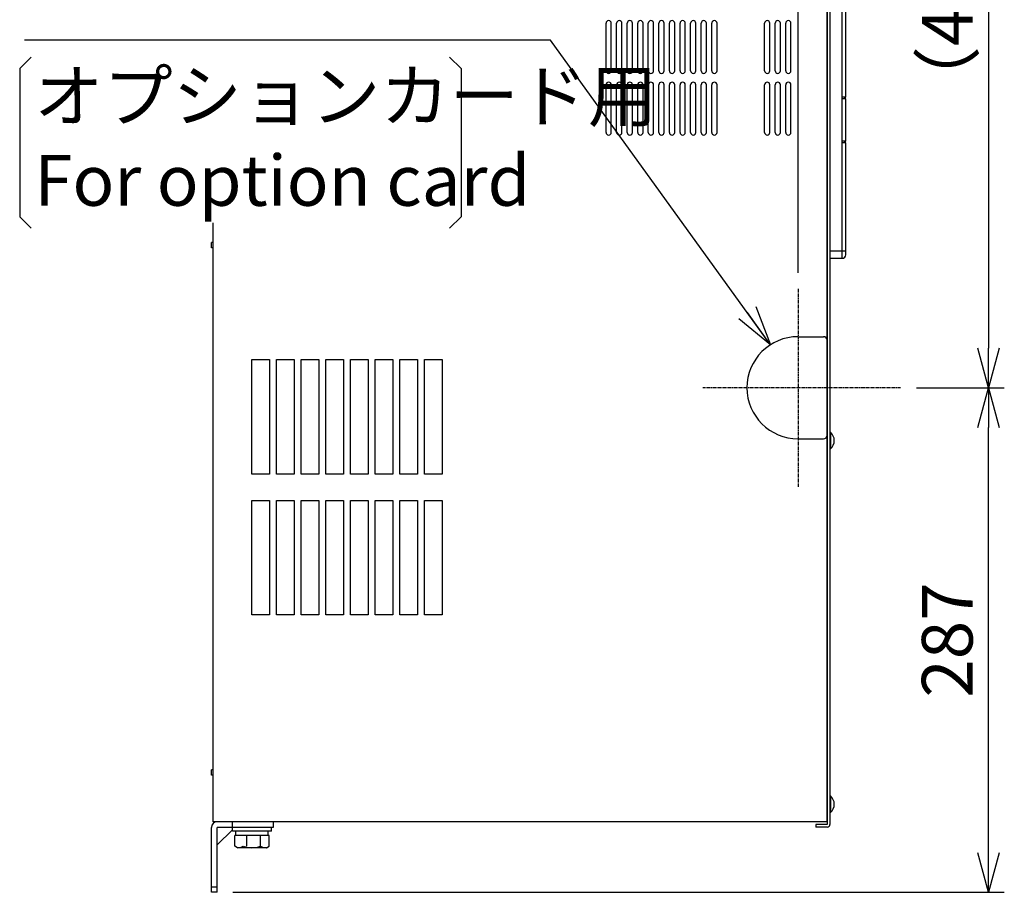
# Model space of a CAD drawing. Extents: x 126 to 2555, y -1778 to 3587.
# Drawn here: x 126 to 685, y 733 to 1229 of the extents above; entities that cross this region are included whole.
import ezdxf

# ---------------------------------------------------------------- set-up
doc = ezdxf.new("R2010")
doc.units = 0
doc.header["$PDMODE"] = 1
doc.header["$PDSIZE"] = -10
doc.linetypes.add('CENTER', pattern=[0.6, 0.375, -0.075, 0.075, -0.075])
doc.layers.get('0').update_dxf_attribs({"color": 3, "linetype": 'CONTINUOUS'})
doc.layers.get('DEFPOINTS').update_dxf_attribs({"linetype": 'CONTINUOUS'})
for name, color, linetype in [('05本体取付金', 3, 'CONTINUOUS'), ('77', 3, 'CONTINUOUS'), ('82モールドOUT', 2, 'CONTINUOUS'), ('ZUBAN', 2, 'CONTINUOUS'), ('ブッシュ', 2, 'CONTINUOUS'), ('寸法', 7, 'CONTINUOUS')]:
    doc.layers.add(name, color=color, linetype=linetype)
doc.styles.add('STANDARD1', font='romans.shx', dxfattribs={"width": 0.7, "bigfont": 'BIGFONT.shx'})
doc.dimstyles.new('MEE-STD', dxfattribs={"dimtxt": 3.2, "dimasz": 2.5, "dimexe": 1, "dimexo": 1, "dimgap": 1, "dimtad": 3, "dimdec": 4, "dimdsep": 46, "dimtxsty": 'STANDARD1', "dimblk1": 'OPEN30', "dimblk2": 'OPEN30', "dimsah": 1, "dimcen": -1, "dimclrd": 7, "dimclre": 7, "dimclrt": 2, "dimadec": 4, "dimazin": 2, "dimtfac": 0.714286, "dimtdec": 4, "dimtmove": 0, "dimatfit": 3, "dimldrblk": 'OPEN30', "dimfxl": 1, "dimtolj": 1, "dimarcsym": 0})

# ---------------------------------------------------------------- blocks, each defined once
blk = doc.blocks.new('_OPEN30')
at = {"color": 0, "linetype": 'ByBlock'}
for p, q in [((-1, 0.268), (0, 0)), ((0, 0), (-1, -0.268)), ((0, 0), (-1, 0))]:
    blk.add_line(p, q, dxfattribs=at)
blk = doc.blocks.new('*D53')
at = {"layer": 'DEFPOINTS', "color": 0}
for p in [(625.73, 1019.86), (675.57, 1019.86), (237.67, 733.36)]:
    blk.add_point(p, dxfattribs=at)
at = {"layer": '寸法', "color": 7, "lineweight": -2}
for p, q in [((634.73, 1019.86), (684.57, 1019.86)), ((675.57, 755.86), (675.57, 997.36)), ((246.67, 733.36), (684.57, 733.36))]:
    blk.add_line(p, q, dxfattribs=at)
at = {"layer": '寸法', "color": 7, "lineweight": -2, "xscale": 22.5, "yscale": 22.5, "zscale": 22.5}
for p, rotation in [((675.57, 1019.86), 90), ((675.57, 733.36), 270)]:
    blk.add_blockref('_OPEN30', p, dxfattribs=dict(at, rotation=rotation))
at = {"layer": '寸法', "color": 2, "insert": (652.17, 876.61), "char_height": 28.8, "attachment_point": 5, "rotation": 90, "style": 'STANDARD1'}
blk.add_mtext('\\A1;287', dxfattribs=at)
blk = doc.blocks.new('*D54')
at = {"layer": 'DEFPOINTS', "color": 0}
for p in [(237.67, 1473.36), (625.73, 1019.86), (675.57, 1019.86)]:
    blk.add_point(p, dxfattribs=at)
at = {"layer": '寸法', "color": 7, "lineweight": -2}
for p, q in [((246.67, 1473.36), (684.57, 1473.36)), ((675.57, 1450.86), (675.57, 1042.36)), ((634.73, 1019.86), (684.57, 1019.86))]:
    blk.add_line(p, q, dxfattribs=at)
at = {"layer": '寸法', "color": 7, "lineweight": -2, "xscale": 22.5, "yscale": 22.5, "zscale": 22.5}
for p, rotation in [((675.57, 1473.36), 90), ((675.57, 1019.86), 270)]:
    blk.add_blockref('_OPEN30', p, dxfattribs=dict(at, rotation=rotation))
at = {"layer": '寸法', "color": 2, "insert": (652.17, 1246.61), "char_height": 28.8, "attachment_point": 5, "rotation": 90, "style": 'STANDARD1'}
blk.add_mtext('\\A1;（453）', dxfattribs=at)
blk = doc.blocks.new('*D57')
at = {"layer": 'DEFPOINTS', "color": 0}
for p in [(567.47, 1561.44), (234.47, 1473.36), (567.47, 1076.04)]:
    blk.add_point(p, dxfattribs=at)
at = {"layer": '寸法', "color": 7, "lineweight": -2}
for p, q in [((234.47, 1482.36), (234.47, 1570.44)), ((567.47, 1085.04), (567.47, 1570.44)), ((256.97, 1561.44), (544.97, 1561.44))]:
    blk.add_line(p, q, dxfattribs=at)
at = {"layer": '寸法', "color": 7, "lineweight": -2, "xscale": 22.5, "yscale": 22.5, "zscale": 22.5, "rotation": 180}
blk.add_blockref('_OPEN30', (234.47, 1561.44), dxfattribs=at)
at = {"layer": '寸法', "color": 7, "lineweight": -2, "xscale": 22.5, "yscale": 22.5, "zscale": 22.5}
blk.add_blockref('_OPEN30', (567.47, 1561.44), dxfattribs=at)
at = {"layer": '寸法', "color": 2, "insert": (400.97, 1584.84), "char_height": 28.8, "attachment_point": 5, "style": 'STANDARD1'}
blk.add_mtext('\\A1;333', dxfattribs=at)

msp = doc.modelspace()

# ---------------------------------------------------------------- linework, layer by layer
for p, q in [((583.9726392, 773.3579757), (583.9726392, 1428.3579757)), ((458.4726392, 1199.8579757), (458.4726392, 1226.8579757)), ((461.4726392, 1199.8579757), (461.4726392, 1226.8579757)), ((464.4726392, 1199.8579757), (464.4726392, 1226.8579757)), ((467.4726392, 1199.8579757), (467.4726392, 1226.8579757)), ((470.4726392, 1199.8579757), (470.4726392, 1226.8579757)), ((473.4726392, 1199.8579757), (473.4726392, 1226.8579757)), ((476.4726392, 1199.8579757), (476.4726392, 1226.8579757)), ((479.4726392, 1199.8579757), (479.4726392, 1226.8579757)), ((482.4726392, 1199.8579757), (482.4726392, 1226.8579757)), ((485.4726392, 1199.8579757), (485.4726392, 1226.8579757)), ((488.4726392, 1199.8579757), (488.4726392, 1226.8579757)), ((491.4726392, 1199.8579757), (491.4726392, 1226.8579757)), ((494.4726392, 1199.8579757), (494.4726392, 1226.8579757)), ((497.4726392, 1199.8579757), (497.4726392, 1226.8579757)), ((500.4726392, 1199.8579757), (500.4726392, 1226.8579757)), ((503.4726392, 1199.8579757), (503.4726392, 1226.8579757)), ((506.4726392, 1199.8579757), (506.4726392, 1226.8579757)), ((509.4726392, 1199.8579757), (509.4726392, 1226.8579757)), ((512.4726392, 1199.8579757), (512.4726392, 1226.8579757)), ((515.4726392, 1199.8579757), (515.4726392, 1226.8579757)), ((518.4726392, 1199.8579757), (518.4726392, 1226.8579757)), ((521.4726392, 1199.8579757), (521.4726392, 1226.8579757)), ((548.4726392, 1199.8579757), (548.4726392, 1226.8579757)), ((551.4726392, 1199.8579757), (551.4726392, 1226.8579757)), ((554.4726392, 1199.8579757), (554.4726392, 1226.8579757)), ((557.4726392, 1199.8579757), (557.4726392, 1226.8579757)), ((560.4726392, 1199.8579757), (560.4726392, 1226.8579757)), ((563.4726392, 1199.8579757), (563.4726392, 1226.8579757)), ((458.4726392, 1164.8579757), (458.4726392, 1191.8579757)), ((461.4726392, 1164.8579757), (461.4726392, 1191.8579757)), ((464.4726392, 1164.8579757), (464.4726392, 1191.8579757)), ((467.4726392, 1164.8579757), (467.4726392, 1191.8579757)), ((470.4726392, 1164.8579757), (470.4726392, 1191.8579757)), ((473.4726392, 1164.8579757), (473.4726392, 1191.8579757)), ((476.4726392, 1164.8579757), (476.4726392, 1191.8579757)), ((479.4726392, 1164.8579757), (479.4726392, 1191.8579757)), ((482.4726392, 1164.8579757), (482.4726392, 1191.8579757)), ((485.4726392, 1164.8579757), (485.4726392, 1191.8579757)), ((488.4726392, 1164.8579757), (488.4726392, 1191.8579757)), ((491.4726392, 1164.8579757), (491.4726392, 1191.8579757)), ((494.4726392, 1164.8579757), (494.4726392, 1191.8579757)), ((497.4726392, 1164.8579757), (497.4726392, 1191.8579757)), ((500.4726392, 1164.8579757), (500.4726392, 1191.8579757)), ((503.4726392, 1164.8579757), (503.4726392, 1191.8579757)), ((506.4726392, 1164.8579757), (506.4726392, 1191.8579757)), ((509.4726392, 1164.8579757), (509.4726392, 1191.8579757)), ((512.4726392, 1164.8579757), (512.4726392, 1191.8579757)), ((515.4726392, 1164.8579757), (515.4726392, 1191.8579757)), ((518.4726392, 1164.8579757), (518.4726392, 1191.8579757)), ((521.4726392, 1164.8579757), (521.4726392, 1191.8579757)), ((548.4726392, 1164.8579757), (548.4726392, 1191.8579757)), ((551.4726392, 1164.8579757), (551.4726392, 1191.8579757)), ((554.4726392, 1164.8579757), (554.4726392, 1191.8579757)), ((557.4726392, 1164.8579757), (557.4726392, 1191.8579757)), ((560.4726392, 1164.8579757), (560.4726392, 1191.8579757)), ((563.4726392, 1164.8579757), (563.4726392, 1191.8579757)), ((235.4726392, 773.3579757), (235.4726392, 1113.5301296)), ((235.4726392, 1102.3579757), (234.4726392, 1102.3579757)), ((234.4726392, 1099.3579757), (234.4726392, 1102.3579757)), ((235.4726392, 1099.3579757), (234.4726392, 1099.3579757)), ((585.5726392, 994.5579757), (585.5726392, 985.1579757)), ((585.8610836, 994.5579757), (585.5726392, 994.5579757)), ((585.8610836, 994.5579757), (585.8610836, 985.1579757)), ((585.8610836, 985.1579757), (585.5726392, 985.1579757)), ((235.4726392, 802.8579757), (234.4726392, 802.8579757)), ((234.4726392, 799.8579757), (234.4726392, 802.8579757)), ((235.4726392, 799.8579757), (234.4726392, 799.8579757)), ((585.5726392, 788.0579757), (585.5726392, 778.6579757)), ((585.8610836, 788.0579757), (585.5726392, 788.0579757)), ((585.8610836, 788.0579757), (585.8610836, 778.6579757)), ((585.8610836, 778.6579757), (585.5726392, 778.6579757)), ((583.9726392, 773.3579757), (235.4726392, 773.3579757)), ((583.9726392, 773.3579757), (235.4726392, 773.3579757)), ((246.4726392, 768.1579757), (246.4726392, 770.1579757)), ((268.4726392, 768.1579757), (246.4726392, 768.1579757)), ((248.2726392, 765.6579757), (248.2726392, 768.1579757)), ((266.6726392, 765.6579757), (266.6726392, 768.1579757)), ((268.4726392, 768.1579757), (268.4726392, 770.1579757)), ((267.2875938, 765.6579757), (247.6576846, 765.6579757)), ((247.6576846, 759.5615026), (247.6576846, 765.6579757)), ((254.5651619, 759.5615026), (254.5651619, 765.6579757)), ((262.3801165, 759.5615026), (262.3801165, 765.6579757)), ((267.2875938, 759.5615026), (267.2875938, 765.6579757)), ((249.2226392, 758.6579757), (247.6576846, 759.5615026)), ((265.7226392, 758.6579757), (249.2226392, 758.6579757)), ((265.7226392, 758.6579757), (267.2875938, 759.5615026))]:
    msp.add_line(p, q)
for points in [[(257.4726392, 1035.8579757), (267.4726392, 1035.8579757), (267.4726392, 970.8579757), (257.4726392, 970.8579757)], [(271.4726392, 1035.8579757), (281.4726392, 1035.8579757), (281.4726392, 970.8579757), (271.4726392, 970.8579757)], [(285.4726392, 1035.8579757), (295.4726392, 1035.8579757), (295.4726392, 970.8579757), (285.4726392, 970.8579757)], [(299.4726392, 1035.8579757), (309.4726392, 1035.8579757), (309.4726392, 970.8579757), (299.4726392, 970.8579757)], [(313.4726392, 1035.8579757), (323.4726392, 1035.8579757), (323.4726392, 970.8579757), (313.4726392, 970.8579757)], [(327.4726392, 1035.8579757), (337.4726392, 1035.8579757), (337.4726392, 970.8579757), (327.4726392, 970.8579757)], [(341.4726392, 1035.8579757), (351.4726392, 1035.8579757), (351.4726392, 970.8579757), (341.4726392, 970.8579757)], [(355.4726392, 1035.8579757), (365.4726392, 1035.8579757), (365.4726392, 970.8579757), (355.4726392, 970.8579757)], [(257.4726392, 955.8579757), (267.4726392, 955.8579757), (267.4726392, 890.8579757), (257.4726392, 890.8579757)], [(271.4726392, 955.8579757), (281.4726392, 955.8579757), (281.4726392, 890.8579757), (271.4726392, 890.8579757)], [(285.4726392, 955.8579757), (295.4726392, 955.8579757), (295.4726392, 890.8579757), (285.4726392, 890.8579757)], [(299.4726392, 955.8579757), (309.4726392, 955.8579757), (309.4726392, 890.8579757), (299.4726392, 890.8579757)], [(313.4726392, 955.8579757), (323.4726392, 955.8579757), (323.4726392, 890.8579757), (313.4726392, 890.8579757)], [(327.4726392, 955.8579757), (337.4726392, 955.8579757), (337.4726392, 890.8579757), (327.4726392, 890.8579757)], [(341.4726392, 955.8579757), (351.4726392, 955.8579757), (351.4726392, 890.8579757), (341.4726392, 890.8579757)], [(355.4726392, 955.8579757), (365.4726392, 955.8579757), (365.4726392, 890.8579757), (355.4726392, 890.8579757)]]:
    msp.add_lwpolyline(points, close=True)
for centre, radius, start, end in [((459.9726392, 1226.8579757), 1.5, 0, 180), ((465.9726392, 1226.8579757), 1.5, 0, 180), ((471.9726392, 1226.8579757), 1.5, 0, 180), ((477.9726392, 1226.8579757), 1.5, 0, 180), ((483.9726392, 1226.8579757), 1.5, 0, 180), ((489.9726392, 1226.8579757), 1.5, 0, 180), ((495.9726392, 1226.8579757), 1.5, 0, 180), ((501.9726392, 1226.8579757), 1.5, 0, 180), ((507.9726392, 1226.8579757), 1.5, 0, 180), ((513.9726392, 1226.8579757), 1.5, 0, 180), ((519.9726392, 1226.8579757), 1.5, 0, 180), ((549.9726392, 1226.8579757), 1.5, 0, 180), ((555.9726392, 1226.8579757), 1.5, 0, 180), ((561.9726392, 1226.8579757), 1.5, 0, 180), ((459.9726392, 1199.8579757), 1.5, 180, 0), ((465.9726392, 1199.8579757), 1.5, 180, 0), ((471.9726392, 1199.8579757), 1.5, 180, 0), ((477.9726392, 1199.8579757), 1.5, 180, 0), ((483.9726392, 1199.8579757), 1.5, 180, 0), ((489.9726392, 1199.8579757), 1.5, 180, 0), ((495.9726392, 1199.8579757), 1.5, 180, 0), ((501.9726392, 1199.8579757), 1.5, 180, 0), ((507.9726392, 1199.8579757), 1.5, 180, 0), ((513.9726392, 1199.8579757), 1.5, 180, 0), ((519.9726392, 1199.8579757), 1.5, 180, 0), ((549.9726392, 1199.8579757), 1.5, 180, 0), ((555.9726392, 1199.8579757), 1.5, 180, 0), ((561.9726392, 1199.8579757), 1.5, 180, 0), ((459.9726392, 1191.8579757), 1.5, 0, 180), ((465.9726392, 1191.8579757), 1.5, 0, 180), ((471.9726392, 1191.8579757), 1.5, 0, 180), ((477.9726392, 1191.8579757), 1.5, 0, 180), ((483.9726392, 1191.8579757), 1.5, 0, 180), ((489.9726392, 1191.8579757), 1.5, 0, 180), ((495.9726392, 1191.8579757), 1.5, 0, 180), ((501.9726392, 1191.8579757), 1.5, 0, 180), ((507.9726392, 1191.8579757), 1.5, 0, 180), ((513.9726392, 1191.8579757), 1.5, 0, 180), ((519.9726392, 1191.8579757), 1.5, 0, 180), ((549.9726392, 1191.8579757), 1.5, 0, 180), ((555.9726392, 1191.8579757), 1.5, 0, 180), ((561.9726392, 1191.8579757), 1.5, 0, 180), ((459.9726392, 1164.8579757), 1.5, 180, 0), ((465.9726392, 1164.8579757), 1.5, 180, 0), ((471.9726392, 1164.8579757), 1.5, 180, 0), ((477.9726392, 1164.8579757), 1.5, 180, 0), ((483.9726392, 1164.8579757), 1.5, 180, 0), ((489.9726392, 1164.8579757), 1.5, 180, 0), ((495.9726392, 1164.8579757), 1.5, 180, 0), ((501.9726392, 1164.8579757), 1.5, 180, 0), ((507.9726392, 1164.8579757), 1.5, 180, 0), ((513.9726392, 1164.8579757), 1.5, 180, 0), ((519.9726392, 1164.8579757), 1.5, 180, 0), ((549.9726392, 1164.8579757), 1.5, 180, 0), ((555.9726392, 1164.8579757), 1.5, 180, 0), ((561.9726392, 1164.8579757), 1.5, 180, 0), ((581.9726392, 989.8579757), 6.1, 309.601927081, 50.398072919), ((581.9726392, 783.3579757), 6.1, 309.601927081, 50.398072919), ((249.2226392, 765.2924314), 6.6344557, 270, 300.252565064), ((257.4726392, 772.437141), 13.7791653, 249.135935636, 290.864064364), ((265.7226392, 765.2924314), 6.6344557, 239.747434936, 270)]:
    msp.add_arc(centre, radius, start, end)
at = {"layer": '05本体取付金', "color": 7, "linetype": 'CENTER', "ltscale": 5}
for p, q in [((567.4726392, 1076.0444271), (567.4726392, 963.6715244)), ((625.7327989, 1019.8579757), (513.3598962, 1019.8579757))]:
    msp.add_line(p, q, dxfattribs=at)
at = {"layer": '05本体取付金', "ltscale": 5}
for p, q in [((269.4726392, 773.3579757), (237.6726392, 773.3579757)), ((246.4726392, 770.1579757), (246.4726392, 773.3579757)), ((234.4726392, 733.3579757), (234.4726392, 770.1579757)), ((237.6726392, 733.3579757), (237.6726392, 770.1579757)), ((269.4726392, 770.1579757), (237.6726392, 770.1579757)), ((237.6726392, 760.2579757), (246.4726392, 768.7991522)), ((237.6726392, 736.3579757), (234.4726392, 736.3579757)), ((237.6726392, 733.3579757), (234.4726392, 733.3579757))]:
    msp.add_line(p, q, dxfattribs=at)
at = {"layer": '05本体取付金'}
msp.add_line((269.4726392, 773.3579757), (269.4726392, 770.1579757), dxfattribs=at)
at = {"layer": '05本体取付金', "ltscale": 5}
msp.add_arc((237.6726392, 770.1579757), 3.2, 90, 180, dxfattribs=at)
at = {"layer": '77'}
for p, q in [((583.9726392, 1428.7579757), (583.9726392, 771.9579757)), ((585.5726392, 1428.7579757), (585.5726392, 771.9579757)), ((577.5726392, 771.9579757), (577.5726392, 770.3579757)), ((583.9726392, 771.9579757), (577.5726392, 771.9579757)), ((583.9726392, 770.3579757), (577.5726392, 770.3579757))]:
    msp.add_line(p, q, dxfattribs=at)
msp.add_arc((583.9726392, 771.9579757), 1.6, 270, 0, dxfattribs=at)
at = {"layer": '82モールドOUT', "linetype": 'Continuous'}
for p, q in [((592.5726392, 1184.8579757), (592.5726392, 1252.4958827)), ((594.5726392, 1184.8579757), (594.5726392, 1252.4958827)), ((592.5726392, 1183.8579757), (592.5726392, 1184.8579757)), ((594.5726392, 1184.8579757), (592.5726392, 1184.8579757)), ((594.0726392, 1184.8317718), (592.5726392, 1184.8317718)), ((594.0726392, 1183.8841796), (592.5726392, 1183.8841796)), ((592.5726392, 1159.8579757), (592.5726392, 1183.8579757)), ((594.5726392, 1183.8579757), (592.5726392, 1183.8579757)), ((594.0726392, 1184.8317718), (594.5726392, 1184.8579757)), ((594.0726392, 1183.8841796), (594.0726392, 1184.8317718)), ((594.5726392, 1183.8579757), (594.0726392, 1183.8841796)), ((594.5726392, 1159.8579757), (594.5726392, 1183.8579757)), ((592.5726392, 1158.8579757), (592.5726392, 1159.8579757)), ((594.5726392, 1159.8579757), (592.5726392, 1159.8579757)), ((594.0726392, 1159.8317718), (592.5726392, 1159.8317718)), ((594.0726392, 1158.8841796), (592.5726392, 1158.8841796)), ((592.5726392, 1093.3579757), (592.5726392, 1158.8579757)), ((594.5726392, 1158.8579757), (592.5726392, 1158.8579757)), ((594.0726392, 1159.8317718), (594.5726392, 1159.8579757)), ((594.0726392, 1158.8841796), (594.0726392, 1159.8317718)), ((594.5726392, 1158.8579757), (594.0726392, 1158.8841796)), ((594.5726392, 1095.3579757), (594.5726392, 1158.8579757)), ((594.5726392, 1097.3579757), (585.5726392, 1097.3579757)), ((585.5726392, 1093.3579757), (592.5726392, 1093.3579757))]:
    msp.add_line(p, q, dxfattribs=at)
msp.add_arc((592.5726392, 1095.3579757), 2, 270, 0, dxfattribs=at)
at = {"layer": 'ZUBAN', "color": 3}
for p, q in [((125.6096701, 1201.0614029), (132.0916692, 1207.543402)), ((369.69132, 1207.543402), (376.1733192, 1201.0614029)), ((125.6096701, 1201.0614029), (125.6096701, 1116.885132)), ((376.1733192, 1201.0614029), (376.1733192, 1116.885132)), ((125.6096701, 1116.885132), (132.0916692, 1110.4031329)), ((369.69132, 1110.4031329), (376.1733192, 1116.885132))]:
    msp.add_line(p, q, dxfattribs=at)
at = {"layer": 'ブッシュ'}
for p, q in [((567.4726392, 1048.8579757), (581.9726392, 1048.8579757)), ((583.9726392, 1046.8579757), (583.9726392, 992.8579757)), ((567.4726392, 990.8579757), (581.9726392, 990.8579757))]:
    msp.add_line(p, q, dxfattribs=at)
for centre, radius, start, end in [((567.4726392, 1019.8579757), 29, 90, 270), ((581.9726392, 1046.8579757), 2, 0, 90), ((581.9726392, 992.8579757), 2, 270, 0)]:
    msp.add_arc(centre, radius, start, end, dxfattribs=at)

# ---------------------------------------------------------------- texts
at = {"layer": '寸法', "color": 2, "insert": (133.8709648, 1157.856483), "char_height": 28.8, "attachment_point": 4, "style": 'STANDARD1'}
msp.add_mtext('オプションカード用\\PFor option card', dxfattribs=at)

# ---------------------------------------------------------------- dimensions: what is measured, and where the dimension line sits
at = {"layer": '寸法'}
dim = msp.add_linear_dim(base=(567.4726392, 1561.4357567), p1=(234.4726392, 1473.3579757), p2=(567.4726392, 1076.0444271), dimstyle='MEE-STD', override={"dimscale": 9, "dimdec": 6}, dxfattribs=at)
dim.commit()
dim.dimension.update_dxf_attribs({"geometry": '*D57', "text_midpoint": (400.9726392, 1561.4357567), "dimtype": 160})
for p1, text, override, picture, middle in [((237.6726392, 1473.3579757), '（453）', {"dimscale": 9, "dimdec": 6, "dimpost": '<>'}, '*D54', (652.1726296, 1246.6079757)), ((237.6726392, 733.3579757), '287', {"dimscale": 9, "dimdec": 6}, '*D53', (652.1726296, 876.6079757))]:
    dim = msp.add_linear_dim(base=(675.5726296, 1019.8579757), p1=p1, p2=(625.7327989, 1019.8579757), angle=90, text=text, dimstyle='MEE-STD', override=override, dxfattribs=at)
    dim.commit()
    dim.dimension.update_dxf_attribs({"geometry": picture, "text_midpoint": middle})

# ---------------------------------------------------------------- leaders
at = {"layer": '寸法', "color": 2, "annotation_type": 0, "has_hookline": 1, "hookline_direction": 1, "text_width": 267.072}
msp.add_leader([(551.8761675, 1044.3069035), (426.9657233, 1217.1362936), (404.4657233, 1217.1362936)], dimstyle='MEE-STD', override={"dimscale": 9, "dimasz": 2.5, "dimgap": 1, "dimtad": 1}, dxfattribs=at)

doc.saveas('drawing.dxf')
